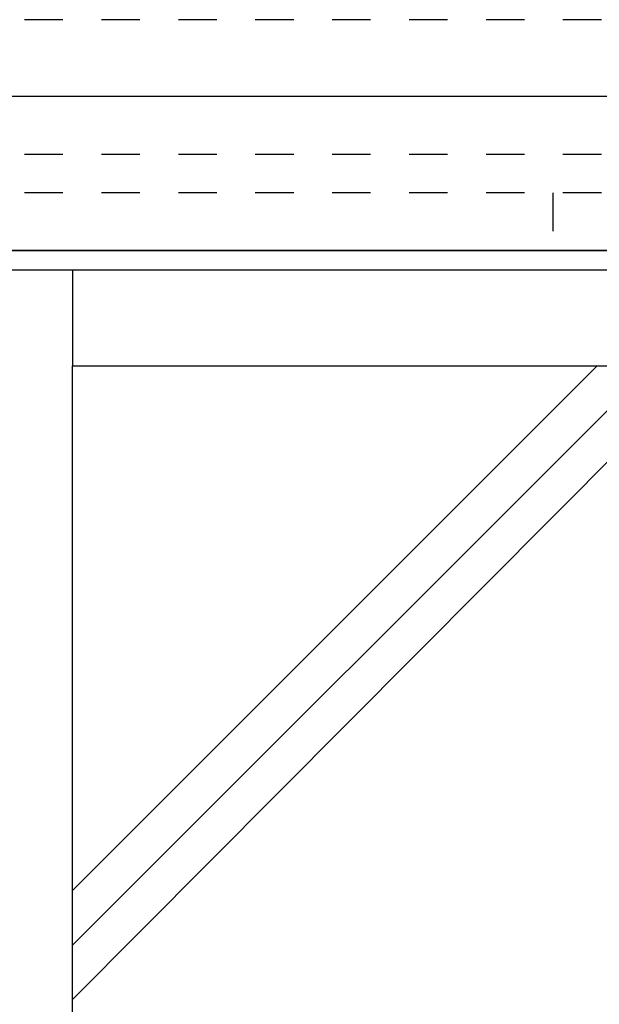
# Model space of a CAD drawing. Units: millimetres. Extents: x 1529 to 2522, y 1598 to 2311.
# Drawn here: x 1739 to 1770, y 1736 to 1787 of the extents above; entities that cross this region are included whole.
import ezdxf

# ---------------------------------------------------------------- set-up
doc = ezdxf.new("R2010")
doc.units = ezdxf.units.MM
doc.linetypes.add('DASHED', pattern=[4, 2, -2])
for name, color, linetype in [('_0-0_0', 7, 'Continuous'), ('_0-1_PRO0', 7, 'Continuous'), ('_0-2_01_躯体', 7, 'Continuous'), ('_0-8_03_建具', 7, 'Continuous'), ('レイヤ4', 7, 'Continuous'), ('レイヤ6', 7, 'Continuous'), ('受金具', 7, 'Continuous')]:
    doc.layers.add(name, color=color, linetype=linetype)

msp = doc.modelspace()

# ---------------------------------------------------------------- linework, layer by layer
at = {"linetype": 'DASHED'}
for p, q in [((1949.641, 1786.837), (1644.641, 1786.837)), ((1949.641, 1782.837), (1644.641, 1782.837)), ((1949.641, 1779.837), (1644.641, 1779.837)), ((1949.641, 1777.837), (1644.641, 1777.837)), ((1767.122, 1777.837), (1767.122, 1774.837))]:
    msp.add_line(p, q, dxfattribs=at)
at = {"linetype": 'Continuous'}
msp.add_line((1959.641, 1774.837), (1644.641, 1774.837), dxfattribs=at)
at = {"layer": '_0-0_0', "linetype": 'Continuous'}
for p, q in [((1769.42, 1768.837), (1742.141, 1741.558)), ((1774.913, 1768.837), (1742.141, 1735.901)), ((1772.26, 1768.837), (1742.141, 1738.718))]:
    msp.add_line(p, q, dxfattribs=at)
at = {"layer": '_0-1_PRO0', "linetype": 'DASHED'}
msp.add_line((1949.641, 1782.837), (1644.641, 1782.837), dxfattribs=at)
at = {"layer": '_0-2_01_躯体', "linetype": 'Continuous'}
for p, q in [((1742.141, 1683.837), (1742.141, 1768.837)), ((1742.141, 1768.837), (1967.999, 1768.837))]:
    msp.add_line(p, q, dxfattribs=at)
at = {"layer": '_0-8_03_建具', "linetype": 'Continuous'}
for q in [(1970.07, 1773.837), (1742.141, 1768.837)]:
    msp.add_line((1742.141, 1773.837), q, dxfattribs=at)
at = {"layer": 'レイヤ4', "linetype": 'Continuous'}
msp.add_line((1618.641, 1773.837), (1990.641, 1773.837), dxfattribs=at)
at = {"layer": 'レイヤ6', "linetype": 'Continuous'}
msp.add_line((1618.641, 1774.837), (1990.641, 1774.837), dxfattribs=at)
at = {"layer": '受金具', "linetype": 'Continuous'}
msp.add_line((1989.822, 1782.837), (1619.46, 1782.837), dxfattribs=at)

doc.saveas('drawing.dxf')
